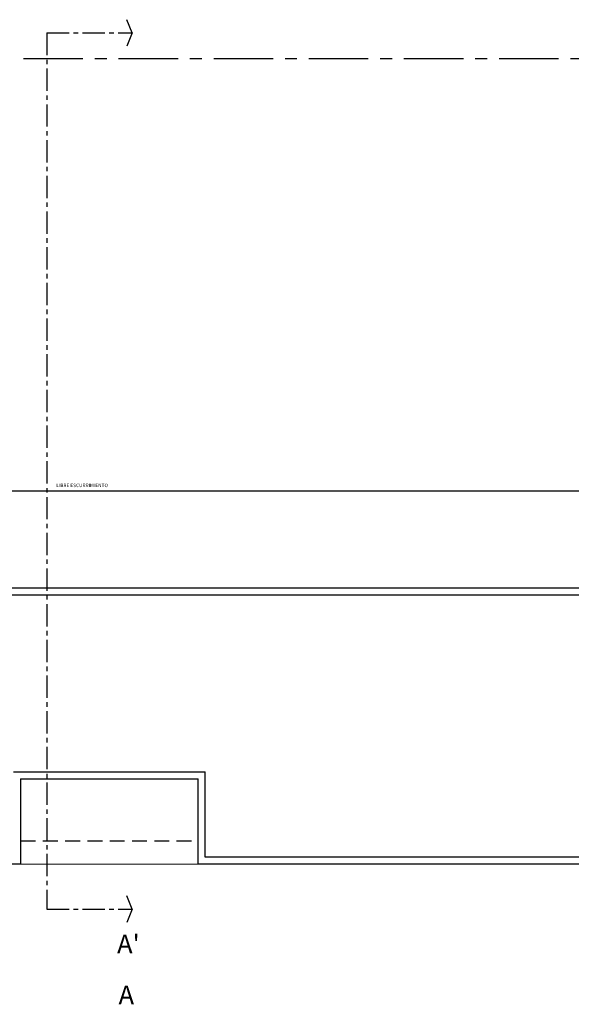
# Model space of a CAD drawing. Units: millimetres. Extents: x 5060 to 7667, y 16 to 602.
# Drawn here: x 5917 to 5940, y 215 to 257 of the extents above; entities that cross this region are included whole.
import ezdxf

# ---------------------------------------------------------------- set-up
doc = ezdxf.new("R2010")
doc.units = ezdxf.units.MM
doc.header["$LTSCALE"] = 0.1
doc.linetypes.add('CENTRO', pattern=[50.8, 31.75, -6.35, 6.35, -6.35])
doc.linetypes.add('TRAZOS', pattern=[19.05, 12.7, -6.35])
doc.layers.get('0').update_dxf_attribs({"lineweight": 9})
for name, color, linetype, lineweight in [('Fachada - Muro', 1, 'Continuous', 30), ('Linea Corte', 3, 'CENTRO', 30), ('Proyeccion', 2, 'TRAZOS', 30)]:
    doc.layers.add(name, color=color, linetype=linetype, lineweight=lineweight)
doc.styles.get("Standard").update_dxf_attribs({"font": 'arial.ttf'})

msp = doc.modelspace()

# ---------------------------------------------------------------- linework, layer by layer
at = {"ltscale": 0.3}
msp.add_line((5963.729, 220.963), (5875.229, 220.963), dxfattribs=at)
at = {"layer": 'Fachada - Muro'}
for p, q in [((5889.129, 236.913), (5949.829, 236.913)), ((5889.129, 232.763), (5949.829, 232.763)), ((5889.129, 232.463), (5949.829, 232.463)), ((5916.444, 224.913), (5924.629, 224.913)), ((5924.629, 221.263), (5924.629, 224.913)), ((5916.744, 224.613), (5916.744, 220.963)), ((5916.744, 224.613), (5924.329, 224.613)), ((5924.329, 220.963), (5924.329, 224.613)), ((5949.829, 221.263), (5924.629, 221.263)), ((5916.744, 220.963), (5889.176, 220.963)), ((5949.829, 220.963), (5924.329, 220.963))]:
    msp.add_line(p, q, dxfattribs=at)
at = {"layer": 'Linea Corte', "ltscale": 0.3}
for p, q in [((5921.512, 256.455), (5921.287, 257.021)), ((5917.865, 256.455), (5917.865, 219.047)), ((5917.865, 256.455), (5921.512, 256.455)), ((5921.512, 256.455), (5921.287, 255.889)), ((5921.512, 219.047), (5921.287, 219.613)), ((5917.865, 219.047), (5921.512, 219.047)), ((5921.512, 219.047), (5921.287, 218.481))]:
    msp.add_line(p, q, dxfattribs=at)
at = {"layer": 'Proyeccion', "linetype": 'CENTRO', "ltscale": 0.8}
msp.add_line((5876.229, 255.363), (5962.729, 255.363), dxfattribs=at)
at = {"layer": 'Proyeccion', "ltscale": 0.5}
msp.add_line((5916.744, 221.963), (5924.329, 221.963), dxfattribs=at)

# ---------------------------------------------------------------- texts
for s, width, insert, char_height, attachment_point in [('LIBRE ESCURRIMIENTO', 2.54325, (5918.267, 237.064), 0.15, 7), ("\\pi-0.046812;A'", 0.81279, (5920.903, 217.958), 0.8, 1), ('\\pi0.03286;A', 0.81279, (5920.903, 215.786), 0.8, 1)]:
    msp.add_mtext_dynamic_manual_height_columns(s, width=width, gutter_width=12.5, heights=[0], dxfattribs=dict(insert=insert, char_height=char_height, attachment_point=attachment_point))

doc.saveas('drawing.dxf')
